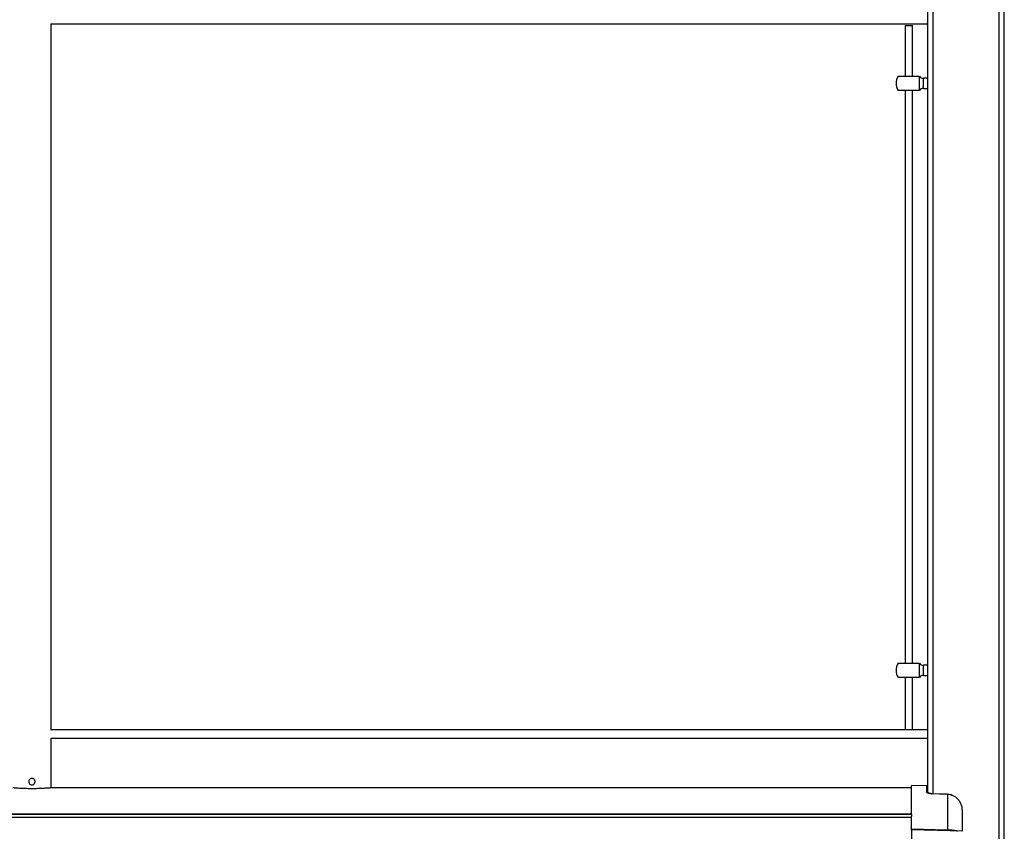
# Model space of a CAD drawing. Extents: x 0.2 to 16.8, y 0.2 to 10.8.
# Drawn here: x 7.9 to 8.4, y 8.7 to 9.1 of the extents above; entities that cross this region are included whole.
import ezdxf

# ---------------------------------------------------------------- set-up
doc = ezdxf.new("R2010")
doc.units = 0
doc.header["$MEASUREMENT"] = 0
doc.linetypes.add('SLD-SOLID', pattern=[0])
doc.layers.get('0').update_dxf_attribs({"linetype": 'CONTINUOUS'})

msp = doc.modelspace()

# ---------------------------------------------------------------- linework, layer by layer
at = {"color": 8, "linetype": 'SLD-SOLID'}
for p, q in [((8.378253684496396, 8.683985544987879), (8.378253684496396, 9.327800981833423)), ((8.373704398793722, 9.01950294249817), (8.373704398793722, 9.02434850047059)), ((8.373704398793722, 8.740278250997427), (8.373704398793722, 8.745123808969847)), ((8.375241073144492, 8.684969761720687), (8.375241073144492, 8.687792444189743)), ((8.385119459951603, 8.683733985227253), (8.385106575997876, 8.683685969371679))]:
    msp.add_line(p, q, dxfattribs=at)
at = {"color": 7, "linetype": 'SLD-SOLID'}
for p, q in [((8.409749749266552, 8.092186189914784), (8.409749749266552, 9.327800981833423)), ((8.412172522611801, 8.092186189914784), (8.412172522611801, 9.327800981833423)), ((8.375830910022955, 8.684608307024448), (8.375830910022955, 9.079981331436404)), ((7.958545421207196, 9.050241898988865), (8.375830910022955, 9.050241898988865)), ((7.958565602307396, 8.714476407524064), (7.958565602307396, 9.050241898988865)), ((8.364928427148854, 9.049484764760985), (8.364928427148854, 9.025257047103185)), ((8.364928427148854, 9.049484764760985), (8.3685625911154, 9.049484764760985)), ((8.3685625911154, 9.025257047103185), (8.3685625911154, 9.049484764760985)), ((8.371716145249376, 9.025257047103185), (8.361703729221352, 9.025257047103185)), ((8.371716145249376, 9.025257047103185), (8.371716145249376, 9.018594395865573)), ((8.375830910022955, 9.02434850047059), (8.373704398793722, 9.02434850047059)), ((8.373704398793722, 9.01950294249817), (8.375830910022955, 9.01950294249817)), ((8.364928427148854, 9.018594395865573), (8.364928427148854, 8.746032355602443)), ((8.3685625911154, 8.746032355602443), (8.3685625911154, 9.018594395865573)), ((8.37175886311487, 9.018594395865573), (8.371716145249376, 9.018594395865573)), ((8.371716145249376, 8.746032355602443), (8.361703729221352, 8.746032355602443)), ((8.371716145249376, 8.746032355602443), (8.371716145249376, 8.739369704364831)), ((8.375830910022955, 8.745123808969847), (8.373704398793722, 8.745123808969847)), ((8.364928427148854, 8.739369704364831), (8.364928427148854, 8.714536264883868)), ((8.3685625911154, 8.714536264883868), (8.3685625911154, 8.739369704364831)), ((8.37175886311487, 8.739369704364831), (8.371716145249376, 8.739369704364831)), ((8.373704398793722, 8.740278250997427), (8.375830910022955, 8.740278250997427)), ((8.364928427148854, 8.714536264883868), (8.3685625911154, 8.714536264883868)), ((8.375830910022955, 8.714384852479151), (7.958545421207196, 8.714384852479151)), ((7.958545421207196, 8.71044784113933), (8.375830910022955, 8.71044784113933)), ((7.958565602307396, 8.686770825632593), (7.958565602307396, 8.71044784113933)), ((8.367956896368847, 8.686771764288414), (7.958592065181182, 8.686771764288414)), ((8.375241073144492, 8.687792444189743), (8.367956896368847, 8.68798320793474)), ((8.367956896368847, 8.674357607800374), (8.367956896368847, 8.68798320793474)), ((8.385106575997876, 8.683685969371679), (8.377600425171108, 8.68395449714142)), ((8.385119735230473, 8.683741133452367), (8.377613471584498, 8.68400828934052)), ((8.385106575997876, 8.683685969371679), (8.385106575997876, 8.666758033642585)), ((8.392184636590489, 8.67616184870122), (8.392135009676604, 8.67693255733639)), ((8.367956896368847, 8.674357607800374), (6.066321566287356, 8.674357607800374)), ((8.367956896368847, 8.674074061537462), (6.066321566287356, 8.674074061537462)), ((8.367956896368847, 8.672730267420063), (6.066321566287356, 8.672730267420063)), ((8.367956896368847, 8.674357607800374), (8.367956896368847, 8.674074061537462)), ((8.367956896368847, 8.674074061537462), (8.367956896368847, 8.673187320601683)), ((8.367956896368847, 8.667233354510614), (8.367956896368847, 8.673187320601683)), ((8.367956896368847, 8.667258409400663), (8.367956896368847, 8.666879986695312)), ((8.367956896368847, 8.666816519120802), (8.367956896368847, 8.667233354510614)), ((8.385106575997876, 8.666758033642585), (8.367956896368847, 8.667233354510614)), ((8.392343188194786, 8.666145308002896), (8.367956896368847, 8.666783882779873)), ((8.367956896368847, 8.666783882779873), (8.367956896368847, 8.644179101040445))]:
    msp.add_line(p, q, dxfattribs=at)
for centre, radius, start, end in [((8.366745509154153, 9.021925739679869), 0.00605693519079319, 146.3301167258569, 213.5830316007475), ((8.373704397884064, 9.026771287832494), 0.002422774076316969, 217.8294943913419, 270.0000000000008), ((8.373704397884064, 9.017080191527224), 0.002422774076318746, 90, 142.2661243293555), ((8.366745509154153, 8.742701027384289), 0.006056935190793694, 146.3301167258429, 213.5830316007475), ((8.373704397884064, 8.747546575536916), 0.002422774076317869, 217.8294943913751, 270.0000000000008), ((8.373704397884064, 8.737855479231646), 0.002422774076318746, 90, 142.2661243293555), ((8.37522521842164, 8.687186946888362), 0.0006056935207073866, 359.9999999998129, 88.499999995955)]:
    msp.add_arc(centre, radius, start, end, dxfattribs=at)
for points, knots in [([(8.371716145249376, 9.018594395865573), (8.371555606265225, 9.018594395865573), (8.371234528632089, 9.018594395865573), (8.370096634858, 9.018594395865573), (8.36862125104521, 9.018594395865573), (8.366923257609137, 9.018594395865573), (8.365209438677008, 9.018594395865573), (8.363663076253628, 9.018594395865573), (8.362482913601333, 9.018594395865573), (8.36177634765352, 9.018594395865573), (8.361750643220708, 9.018594395865573), (8.361739560602297, 9.018594395865573)], [0, 0, 0, 0, 0.1141820362292865, 0.2283638340770291, 0.342545886463112, 0.4567277411910939, 0.5709096613549403, 0.6850916974191186, 0.7992736207887805, 0.9134556330507744, 0.9999999999999999, 0.9999999999999999, 0.9999999999999999, 0.9999999999999999]), ([(8.371716145249376, 8.739369704364831), (8.371555606265225, 8.739369704364831), (8.371234528632089, 8.739369704364831), (8.370096634858, 8.739369704364831), (8.36862125104521, 8.739369704364831), (8.366923257609137, 8.739369704364831), (8.365209438677008, 8.739369704364831), (8.363663076253628, 8.739369704364831), (8.362482913601333, 8.739369704364831), (8.36177634765352, 8.739369704364831), (8.361750643220708, 8.739369704364831), (8.361739560602297, 8.739369704364831)], [0, 0, 0, 0, 0.1141820362292865, 0.2283638340770291, 0.342545886463112, 0.4567277411910939, 0.5709096613549403, 0.6850916974191186, 0.7992736207887805, 0.9134556330507744, 0.9999999999999999, 0.9999999999999999, 0.9999999999999999, 0.9999999999999999]), ([(7.95854513239002, 8.714376693393918), (7.958557539943223, 8.71444088885311), (7.958570784394574, 8.714509414340956), (7.958564857643834, 8.714478369221267), (7.958564483140838, 8.714476407524064)], [0, 0, 0, 0, 0.9368114143967181, 1, 1, 1, 1]), ([(7.947965975832109, 8.68980022899564), (7.947982478815678, 8.689969181873765), (7.948015479615661, 8.690307034730113), (7.948272437026866, 8.690757591485252), (7.94865273622819, 8.691103321257254), (7.949131295608637, 8.691303577087488), (7.949647024963556, 8.691334039366199), (7.950141110981114, 8.691194041635018), (7.950562009466469, 8.69090029067749), (7.950864868154434, 8.690481918422332), (7.951012286842147, 8.689985163000292), (7.950987116813058, 8.68947010812064), (7.950795547789607, 8.688994427936825), (7.950458098630899, 8.688606633816462), (7.950008693313371, 8.688350173245215), (7.949499257810501, 8.688257353526419), (7.948991099003321, 8.688337319678014), (7.948537943913055, 8.688578517270125), (7.948189919011937, 8.688956236345074), (7.947995431295367, 8.689386884212563), (7.947974613546842, 8.689679017039428), (7.947965975832109, 8.68980022899564)], [0, 0, 0, 0, 0.05317998335635543, 0.1063433158225147, 0.1599713676476664, 0.2139146198369089, 0.2673523697603819, 0.3202674964051269, 0.3734345100385476, 0.4272389293140036, 0.4810998205034484, 0.5343133586118494, 0.5871995841957878, 0.6405744903873304, 0.694498178091975, 0.7481820414340673, 0.8012210575813804, 0.8542023954858345, 0.9078003934356864, 0.9617444749579667, 1, 1, 1, 1]), ([(7.958592065181182, 8.686771764288414), (7.95848416510577, 8.68676896834657), (7.958265223222815, 8.686763295053296), (7.957623786186907, 8.68672117209388), (7.956764652622367, 8.686661853783518), (7.955703216448797, 8.686592140221931), (7.954455349675484, 8.686521146071494), (7.953075811975877, 8.686459443534524), (7.951580347657206, 8.686414322523088), (7.950040292213568, 8.686392486760166), (7.948472339416055, 8.68639622663385), (7.946949969204203, 8.686425005054517), (7.945486588852105, 8.686475381945977), (7.944147488505664, 8.686540134320557), (7.942946092720887, 8.686611806508035), (7.941936179621678, 8.686679716572149), (7.941135234974873, 8.686734959618642), (7.940616957961164, 8.686766809747596), (7.940440331388696, 8.686770329778687), (7.94036835119026, 8.686771764288416)], [0, 0, 0, 0, 0.05893219521402068, 0.1195803222356771, 0.178510615758655, 0.2391375849841979, 0.2982780381972197, 0.3591310832283712, 0.4182904086227807, 0.4791809625320591, 0.538094070868538, 0.5987214677147129, 0.6575700872568305, 0.7181115773101047, 0.7771896265177942, 0.8379725724303116, 0.8971683427820802, 0.9580932642886278, 1, 1, 1, 1]), ([(8.375830910022955, 8.684608307024448), (8.375830910022955, 8.685081753120052), (8.375830910022955, 8.68611090027708), (8.375830910022955, 8.68699553345492), (8.375830910022955, 8.687123051911513), (8.375830910022955, 8.687186938979462)], [0, 0, 0, 0, 0.2983124781939626, 0.6484527841514194, 1, 1, 1, 1]), ([(8.377600425171108, 8.68395449714142), (8.377434830951366, 8.683965038355874), (8.37709319740438, 8.683986785687932), (8.376451057221482, 8.684109234489775), (8.375791838057522, 8.684338123473987), (8.375314538796728, 8.684658553814335), (8.37526501543488, 8.684868339765824), (8.375241073144492, 8.684969761720687)], [0, 0, 0, 0, 0.1113590573855302, 0.2297422568402978, 0.482313805572703, 0.7497222980304687, 1, 1, 1, 1]), ([(8.377613137639637, 8.68401182735093), (8.377441045304673, 8.684022452162665), (8.377100033653443, 8.684043505887079), (8.376559415158576, 8.684151167766359), (8.376091530588546, 8.684304634855723), (8.375790203610284, 8.684509926395839), (8.375789810244633, 8.684570876668996), (8.375789636243342, 8.684597837401805)], [0, 0, 0, 0, 0.1435160438656563, 0.2843859554022042, 0.5600917146529707, 0.8054110485928399, 0.9999999999999999, 0.9999999999999999, 0.9999999999999999, 0.9999999999999999]), ([(8.387839102380216, 8.683034036800295), (8.38756200612933, 8.683174250122983), (8.386714813721266, 8.68360293749104), (8.38576132478029, 8.683685588083915), (8.385119699128326, 8.683741205656661)], [0, 0, 0, 0, 0.3270759372338384, 1, 1, 1, 1]), ([(8.392184636590489, 8.67616184870122), (8.392184636590489, 8.675372086275146), (8.392184636590489, 8.673789133492509), (8.392184636590489, 8.67066043465182), (8.392184636590489, 8.668106035278367), (8.392184636590489, 8.66643857756614), (8.392184636590489, 8.666149495851952)], [0, 0, 0, 0, 0.3106249894586771, 0.622598233579983, 0.9345710846074935, 1, 1, 1, 1])]:
    msp.add_open_spline(points, degree=3, knots=knots, dxfattribs=at)
at = {"color": 8, "linetype": 'SLD-SOLID'}
for points, knots in [([(8.375241073144492, 8.684969761720687), (8.37531930468829, 8.684959454452194), (8.375475765429847, 8.684938840224305), (8.37566355209297, 8.684801016409516), (8.375771919391553, 8.68467790291668), (8.37578688356862, 8.68460313385339), (8.375787163246269, 8.684601736433686)], [0, 0, 0, 0, 0.3312132572184399, 0.6624165818995182, 0.9936906295281611, 1, 1, 1, 1]), ([(8.377600425171108, 8.68395449714142), (8.377603275765052, 8.683976892793318), (8.377608345850401, 8.684016725848762), (8.377611816766008, 8.68400824660786), (8.377613336201446, 8.684004534717227)], [0, 0, 0, 0, 0.5622378612465033, 1, 1, 1, 1]), ([(8.392135009676604, 8.67693255733639), (8.392131079246358, 8.677005801078726), (8.392110750826353, 8.677384622088972), (8.391960622700072, 8.67805920838635), (8.391634233123485, 8.679114865402557), (8.39106529887842, 8.680243683160109), (8.390191714399112, 8.681388455549728), (8.389133592665235, 8.68233381589277), (8.387890057269818, 8.683063997199875), (8.386537124585226, 8.683553544666383), (8.385580878218546, 8.683642063605493), (8.385106575997876, 8.683685969371679)], [0, 0, 0, 0, 0.02073645315587013, 0.1072501743172565, 0.1941414508419111, 0.3328861919724407, 0.46145739126083, 0.598630841336092, 0.7301679763110736, 0.8661621811036032, 1, 1, 1, 1]), ([(8.385100307762594, 8.666334988683483), (8.385100496317564, 8.66636475056312), (8.385101101812298, 8.666460323018189), (8.385104343673314, 8.666636629877626), (8.385106575997876, 8.666758033642585)], [0, 0, 0, 0, 0.3114064571976043, 1, 1, 1, 1]), ([(8.389941614707197, 8.666208197943051), (8.389845016254643, 8.666240444311807), (8.38968403845188, 8.666294181710823), (8.389121561963758, 8.666440558094438), (8.3881884190728, 8.666596703439774), (8.38671469729011, 8.666703077589792), (8.385640683407988, 8.666739781017508), (8.385106575997876, 8.666758033642585)], [0, 0, 0, 0, 0.07723631778641202, 0.1287115104020536, 0.4228628567681805, 0.712989533950613, 1, 1, 1, 1])]:
    msp.add_open_spline(points, degree=3, knots=knots, dxfattribs=at)

doc.saveas('drawing.dxf')
